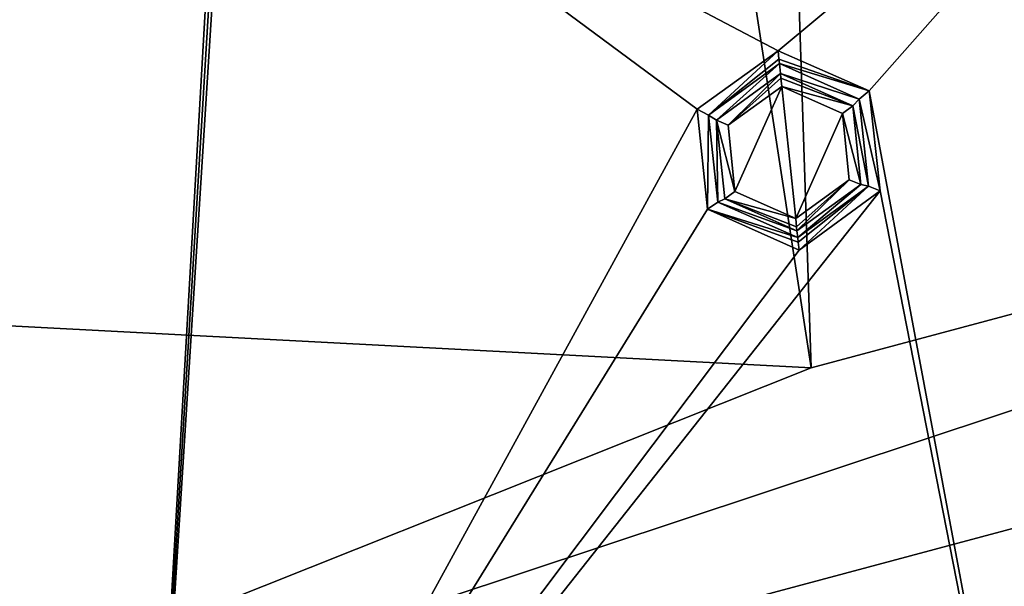
# Model space of a CAD drawing. Units: millimetres. Extents: x -150 to 150, y -150 to 150.
# Drawn here: x -5 to 18, y -135 to -122 of the extents above; entities that cross this region are included whole.
import ezdxf

# ---------------------------------------------------------------- set-up
doc = ezdxf.new("R2010")
doc.units = ezdxf.units.MM
doc.header["$LTSCALE"] = 26.699852
for name, color, linetype in [('1', 7, 'CONTINUOUS'), ('101', 7, 'CONTINUOUS'), ('102', 7, 'CONTINUOUS'), ('103', 7, 'CONTINUOUS'), ('104', 7, 'CONTINUOUS'), ('105', 7, 'CONTINUOUS'), ('106', 7, 'CONTINUOUS'), ('107', 7, 'CONTINUOUS'), ('1829', 7, 'CONTINUOUS'), ('1835', 7, 'CONTINUOUS')]:
    doc.layers.add(name, color=color, linetype=linetype)

msp = doc.modelspace()

# ---------------------------------------------------------------- linework, layer by layer
at = {"layer": '1', "color": 253, "linetype": 'Continuous', "true_color": 0xa3a3a3}
for points in [[(-24.064, -113.668, -92.128), (-0.094, -116.187, -92.128), (-12.922, -122.944, -92.09), (-24.064, -113.668, -92.128)], [(0.094, -116.187, -92.128), (24.065, -113.668, -92.128), (12.922, -122.944, -92.09), (0.094, -116.187, -92.128)], [(12.922, -122.944, -92.09), (24.065, -113.668, -92.128), (15.044, -123.876, -92.083), (12.922, -122.944, -92.09)], [(24.065, -113.668, -92.128), (19.323, -146.728, -91.817), (15.044, -123.876, -92.083), (24.065, -113.668, -92.128)], [(-12.922, -122.944, -92.09), (-0.094, -116.187, -92.128), (-11.04, -124.297, -92.083), (-12.922, -122.944, -92.09)], [(-0.094, -116.187, -92.128), (-1.922, -147.982, -91.817), (-11.04, -124.297, -92.083), (-0.094, -116.187, -92.128)], [(0.094, -116.187, -92.128), (-1.922, -147.982, -91.817), (0, -116.19, -92.128), (0.094, -116.187, -92.128)], [(-1.922, -147.982, -91.817), (0.094, -116.187, -92.128), (11.04, -124.297, -92.083), (-1.922, -147.982, -91.817)], [(0, -116.19, -92.128), (-1.922, -147.982, -91.817), (-0.094, -116.187, -92.128), (0, -116.19, -92.128)], [(11.04, -124.297, -92.083), (0.094, -116.187, -92.128), (12.922, -122.944, -92.09), (11.04, -124.297, -92.083)], [(15.044, -123.876, -92.083), (19.323, -146.728, -91.817), (15.299, -126.206, -92.068), (15.044, -123.876, -92.083)], [(-11.04, -124.297, -92.083), (-1.922, -147.982, -91.817), (-11.275, -126.628, -92.068), (-11.04, -124.297, -92.083)], [(11.275, -126.628, -92.068), (-1.922, -147.982, -91.817), (11.04, -124.297, -92.083), (11.275, -126.628, -92.068)], [(19.323, -146.728, -91.817), (-1.922, -147.982, -91.817), (15.299, -126.206, -92.068), (19.323, -146.728, -91.817)], [(-1.922, -147.982, -91.817), (13.41, -127.587, -92.061), (15.299, -126.206, -92.068), (-1.922, -147.982, -91.817)], [(-1.922, -147.982, -91.817), (-23.164, -146.171, -91.817), (-11.275, -126.628, -92.068), (-1.922, -147.982, -91.817)], [(13.41, -127.587, -92.061), (-1.922, -147.982, -91.817), (11.275, -126.628, -92.068), (13.41, -127.587, -92.061)]]:
    msp.add_3dface(points, dxfattribs=at)
at = {"layer": '101', "color": 253, "linetype": 'Continuous', "true_color": 0xa3a3a3}
for points in [[(11.76, -124.672, -93.696), (13.009, -123.77, -93.716), (11.916, -126.217, -93.655), (11.76, -124.672, -93.696)], [(11.916, -126.217, -93.655), (13.009, -123.77, -93.716), (13.332, -126.849, -93.635), (11.916, -126.217, -93.655)], [(13.332, -126.849, -93.635), (13.009, -123.77, -93.716), (14.425, -124.403, -93.696), (13.332, -126.849, -93.635)], [(14.581, -125.948, -93.655), (13.332, -126.849, -93.635), (14.425, -124.403, -93.696), (14.581, -125.948, -93.655)]]:
    msp.add_3dface(points, dxfattribs=at)
at = {"layer": '102', "color": 253, "linetype": 'Continuous', "true_color": 0xa3a3a3}
for points in [[(12.977, -123.47, -93.476), (14.662, -124.221, -93.452), (12.988, -123.577, -93.651), (12.977, -123.47, -93.476)], [(14.662, -124.221, -93.452), (13.009, -123.77, -93.716), (12.988, -123.577, -93.651), (14.662, -124.221, -93.452)], [(14.425, -124.403, -93.696), (13.009, -123.77, -93.716), (14.662, -124.221, -93.452), (14.425, -124.403, -93.696)], [(14.854, -126.053, -93.404), (14.425, -124.403, -93.696), (14.662, -124.221, -93.452), (14.854, -126.053, -93.404)], [(14.581, -125.948, -93.655), (14.425, -124.403, -93.696), (14.854, -126.053, -93.404), (14.581, -125.948, -93.655)], [(13.332, -126.849, -93.635), (14.581, -125.948, -93.655), (13.352, -127.039, -93.56), (13.332, -126.849, -93.635)], [(14.581, -125.948, -93.655), (13.363, -127.136, -93.379), (13.352, -127.039, -93.56), (14.581, -125.948, -93.655)], [(13.363, -127.136, -93.379), (14.581, -125.948, -93.655), (14.854, -126.053, -93.404), (13.363, -127.136, -93.379)]]:
    msp.add_3dface(points, dxfattribs=at)
at = {"layer": '103', "color": 253, "linetype": 'Continuous', "true_color": 0xa3a3a3}
for points in [[(14.815, -124.068, -92.327), (12.977, -123.47, -93.476), (12.953, -123.238, -92.33), (14.815, -124.068, -92.327)], [(14.662, -124.221, -93.452), (12.977, -123.47, -93.476), (14.815, -124.068, -92.327), (14.662, -124.221, -93.452)], [(15.028, -126.096, -92.32), (14.662, -124.221, -93.452), (14.815, -124.068, -92.327), (15.028, -126.096, -92.32)], [(14.854, -126.053, -93.404), (14.662, -124.221, -93.452), (15.028, -126.096, -92.32), (14.854, -126.053, -93.404)], [(13.363, -127.136, -93.379), (14.854, -126.053, -93.404), (13.379, -127.294, -92.316), (13.363, -127.136, -93.379)], [(13.379, -127.294, -92.316), (14.854, -126.053, -93.404), (15.028, -126.096, -92.32), (13.379, -127.294, -92.316)]]:
    msp.add_3dface(points, dxfattribs=at)
at = {"layer": '104', "color": 253, "linetype": 'Continuous', "true_color": 0xa3a3a3}
for points in [[(12.922, -122.944, -92.09), (15.044, -123.876, -92.083), (12.942, -123.137, -92.159), (12.922, -122.944, -92.09)], [(15.044, -123.876, -92.083), (12.953, -123.238, -92.33), (12.942, -123.137, -92.159), (15.044, -123.876, -92.083)], [(15.044, -123.876, -92.083), (14.815, -124.068, -92.327), (12.953, -123.238, -92.33), (15.044, -123.876, -92.083)], [(15.044, -123.876, -92.083), (15.299, -126.206, -92.068), (14.815, -124.068, -92.327), (15.044, -123.876, -92.083)], [(15.299, -126.206, -92.068), (15.028, -126.096, -92.32), (14.815, -124.068, -92.327), (15.299, -126.206, -92.068)], [(13.379, -127.294, -92.316), (15.028, -126.096, -92.32), (13.39, -127.396, -92.132), (13.379, -127.294, -92.316)], [(15.028, -126.096, -92.32), (13.41, -127.587, -92.061), (13.39, -127.396, -92.132), (15.028, -126.096, -92.32)], [(15.299, -126.206, -92.068), (13.41, -127.587, -92.061), (15.028, -126.096, -92.32), (15.299, -126.206, -92.068)]]:
    msp.add_3dface(points, dxfattribs=at)
at = {"layer": '105', "color": 253, "linetype": 'Continuous', "true_color": 0xa3a3a3}
for points in [[(11.04, -124.297, -92.083), (12.922, -122.944, -92.09), (11.304, -124.437, -92.327), (11.04, -124.297, -92.083)], [(12.922, -122.944, -92.09), (12.942, -123.137, -92.159), (11.304, -124.437, -92.327), (12.922, -122.944, -92.09)], [(12.942, -123.137, -92.159), (12.953, -123.238, -92.33), (11.304, -124.437, -92.327), (12.942, -123.137, -92.159)], [(11.275, -126.628, -92.068), (11.04, -124.297, -92.083), (11.304, -124.437, -92.327), (11.275, -126.628, -92.068)], [(11.517, -126.465, -92.32), (11.275, -126.628, -92.068), (11.304, -124.437, -92.327), (11.517, -126.465, -92.32)], [(13.379, -127.294, -92.316), (11.275, -126.628, -92.068), (11.517, -126.465, -92.32), (13.379, -127.294, -92.316)], [(13.41, -127.587, -92.061), (11.275, -126.628, -92.068), (13.39, -127.396, -92.132), (13.41, -127.587, -92.061)], [(11.275, -126.628, -92.068), (13.379, -127.294, -92.316), (13.39, -127.396, -92.132), (11.275, -126.628, -92.068)]]:
    msp.add_3dface(points, dxfattribs=at)
at = {"layer": '106', "color": 253, "linetype": 'Continuous', "true_color": 0xa3a3a3}
for points in [[(11.304, -124.437, -92.327), (12.953, -123.238, -92.33), (11.486, -124.553, -93.452), (11.304, -124.437, -92.327)], [(12.953, -123.238, -92.33), (12.977, -123.47, -93.476), (11.486, -124.553, -93.452), (12.953, -123.238, -92.33)], [(11.517, -126.465, -92.32), (11.304, -124.437, -92.327), (11.486, -124.553, -93.452), (11.517, -126.465, -92.32)], [(11.678, -126.386, -93.404), (11.517, -126.465, -92.32), (11.486, -124.553, -93.452), (11.678, -126.386, -93.404)], [(13.363, -127.136, -93.379), (11.517, -126.465, -92.32), (11.678, -126.386, -93.404), (13.363, -127.136, -93.379)], [(13.363, -127.136, -93.379), (13.379, -127.294, -92.316), (11.517, -126.465, -92.32), (13.363, -127.136, -93.379)]]:
    msp.add_3dface(points, dxfattribs=at)
at = {"layer": '107', "color": 253, "linetype": 'Continuous', "true_color": 0xa3a3a3}
for points in [[(12.977, -123.47, -93.476), (11.76, -124.672, -93.696), (11.486, -124.553, -93.452), (12.977, -123.47, -93.476)], [(11.76, -124.672, -93.696), (12.977, -123.47, -93.476), (12.988, -123.577, -93.651), (11.76, -124.672, -93.696)], [(13.009, -123.77, -93.716), (11.76, -124.672, -93.696), (12.988, -123.577, -93.651), (13.009, -123.77, -93.716)], [(11.76, -124.672, -93.696), (11.916, -126.217, -93.655), (11.486, -124.553, -93.452), (11.76, -124.672, -93.696)], [(11.916, -126.217, -93.655), (11.678, -126.386, -93.404), (11.486, -124.553, -93.452), (11.916, -126.217, -93.655)], [(11.916, -126.217, -93.655), (13.332, -126.849, -93.635), (11.678, -126.386, -93.404), (11.916, -126.217, -93.655)], [(13.332, -126.849, -93.635), (13.352, -127.039, -93.56), (11.678, -126.386, -93.404), (13.332, -126.849, -93.635)], [(13.352, -127.039, -93.56), (13.363, -127.136, -93.379), (11.678, -126.386, -93.404), (13.352, -127.039, -93.56)]]:
    msp.add_3dface(points, dxfattribs=at)
at = {"layer": '1829', "color": 253, "linetype": 'Continuous', "true_color": 0xa3a3a3}
for points in [[(-24.514, -145.555, -67.25), (17.491, -146.565, -67.25), (93.963, -113.834, -67.25), (-24.514, -145.555, -67.25)], [(-24.514, -145.555, -67.25), (93.963, -113.834, -67.25), (53.303, -119.717, -67.25), (-24.514, -145.555, -67.25)], [(17.491, -146.565, -67.25), (58.083, -135.697, -67.25), (93.963, -113.834, -67.25), (17.491, -146.565, -67.25)], [(13.697, -130.329, -67.25), (-24.514, -145.555, -67.25), (53.303, -119.717, -67.25), (13.697, -130.329, -67.25)], [(-27.245, -128.183, -67.25), (-24.514, -145.555, -67.25), (13.697, -130.329, -67.25), (-27.245, -128.183, -67.25)]]:
    msp.add_3dface(points, dxfattribs=at)
at = {"layer": '1835', "linetype": 'Continuous'}
for points in [[(-27.245, -128.183, -67.25), (0.012, -41.266, -36.336), (-10.666, -39.864, -36.336), (-27.245, -128.183, -67.25)], [(13.697, -130.329, -67.25), (10.689, -39.857, -36.336), (0.012, -41.266, -36.336), (13.697, -130.329, -67.25)], [(13.697, -130.329, -67.25), (53.303, -119.717, -67.25), (10.689, -39.857, -36.336), (13.697, -130.329, -67.25)], [(-27.245, -128.183, -67.25), (13.697, -130.329, -67.25), (0.012, -41.266, -36.336), (-27.245, -128.183, -67.25)]]:
    msp.add_3dface(points, dxfattribs=at)

doc.saveas('drawing.dxf')
